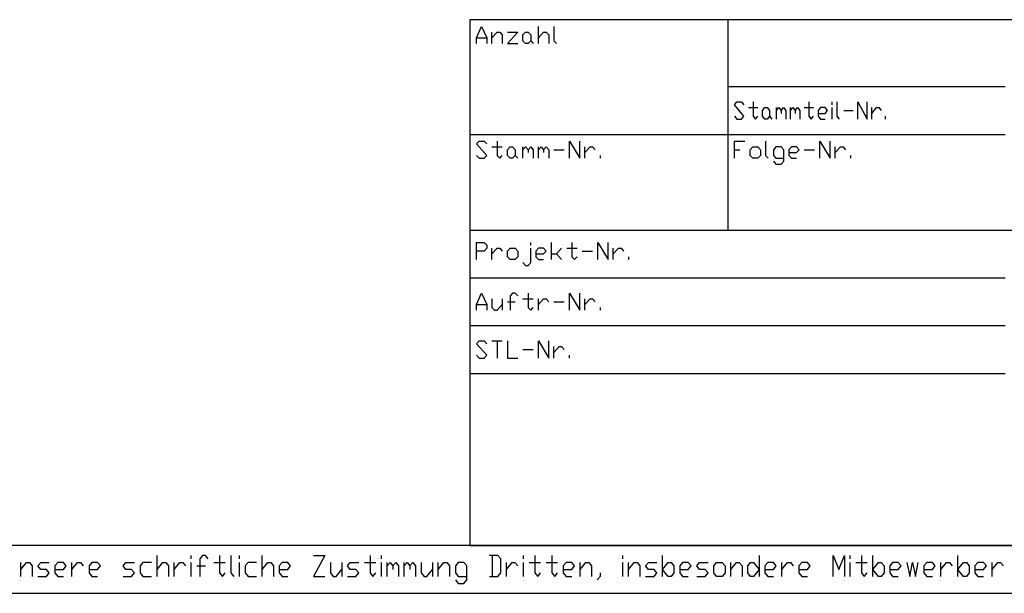
# Model space of a CAD drawing. Units: inches. Extents: x 541 to 7303, y -2712 to 2040.
# Drawn here: x 5373 to 6196, y -2712 to -2232 of the extents above; entities that cross this region are included whole.
import ezdxf

# ---------------------------------------------------------------- set-up
doc = ezdxf.new("R2010")
doc.units = ezdxf.units.IN
doc.header["$MEASUREMENT"] = 0
doc.layers.add('1', color=7, linetype='Continuous')

msp = doc.modelspace()

# ---------------------------------------------------------------- linework, layer by layer
at = {"layer": '1', "color": 3, "linetype": 'Continuous'}
for p, q in [((7229.17, -2232.38), (5749.17, -2232.38)), ((5749.17, -2232.38), (5749.17, -2672.38)), ((5749.17, -2672.38), (7229.17, -2672.38))]:
    msp.add_line(p, q, dxfattribs=at)
at = {"layer": '1', "color": 2, "linetype": 'Continuous'}
for p, q in [((5965.17, -2232.38), (5965.17, -2408.38)), ((5749.17, -2328.38), (6197.17, -2328.38)), ((5749.17, -2408.38), (6533.17, -2408.38)), ((5749.17, -2528.38), (6197.17, -2528.38)), ((5487.61, -2698.24), (5487.61, -2680.64)), ((5516.12, -2683.58), (5516.12, -2680.64)), ((5525.62, -2680.64), (5523.25, -2683.58)), ((5523.25, -2683.58), (5523.25, -2698.24)), ((5528, -2680.64), (5525.62, -2680.64)), ((5530.37, -2683.58), (5528, -2680.64)), ((5539.88, -2680.64), (5539.88, -2695.31)), ((5549.38, -2680.64), (5549.38, -2695.31)), ((5556.51, -2683.58), (5556.51, -2680.64)), ((5575.52, -2698.24), (5575.52, -2680.64)), ((5618.29, -2680.64), (5627.79, -2680.64)), ((5627.79, -2680.64), (5618.29, -2698.24)), ((5665.81, -2680.64), (5665.81, -2695.31)), ((5675.31, -2683.58), (5675.31, -2680.64)), ((5772.73, -2680.64), (5765.6, -2680.64)), ((5767.97, -2680.64), (5767.97, -2698.24)), ((5775.1, -2683.58), (5772.73, -2680.64)), ((5775.1, -2695.31), (5775.1, -2683.58)), ((5794.11, -2683.58), (5794.11, -2680.64)), ((5803.61, -2680.64), (5803.61, -2695.31)), ((5817.87, -2680.64), (5817.87, -2695.31)), ((5877.27, -2683.58), (5877.27, -2680.64)), ((5910.53, -2698.24), (5910.53, -2680.64)), ((5991.32, -2680.64), (5991.32, -2698.24)), ((6053.09, -2698.24), (6053.09, -2680.64)), ((6053.09, -2680.64), (6057.85, -2692.38)), ((6057.85, -2692.38), (6062.6, -2680.64)), ((6062.6, -2680.64), (6062.6, -2698.24)), ((6067.35, -2683.58), (6067.35, -2680.64)), ((6076.85, -2680.64), (6076.85, -2695.31)), ((6086.36, -2698.24), (6086.36, -2680.64)), ((6157.64, -2698.24), (6157.64, -2680.64)), ((5373.56, -2698.24), (5373.56, -2686.51)), ((5373.56, -2692.38), (5378.31, -2686.51)), ((5378.31, -2686.51), (5380.69, -2686.51)), ((5380.69, -2686.51), (5383.06, -2689.44)), ((5383.06, -2689.44), (5383.06, -2698.24)), ((5387.81, -2689.44), (5390.19, -2686.51)), ((5390.19, -2692.38), (5387.81, -2689.44)), ((5390.19, -2686.51), (5397.32, -2686.51)), ((5394.94, -2692.38), (5390.19, -2692.38)), ((5397.32, -2695.31), (5394.94, -2692.38)), ((5404.45, -2686.51), (5402.07, -2689.44)), ((5402.07, -2689.44), (5402.07, -2695.31)), ((5402.07, -2692.38), (5409.2, -2692.38)), ((5409.2, -2686.51), (5404.45, -2686.51)), ((5411.57, -2689.44), (5409.2, -2686.51)), ((5409.2, -2692.38), (5411.57, -2689.44)), ((5416.33, -2698.24), (5416.33, -2686.51)), ((5416.33, -2692.38), (5421.08, -2686.51)), ((5421.08, -2686.51), (5423.45, -2686.51)), ((5423.45, -2686.51), (5425.83, -2689.44)), ((5432.96, -2686.51), (5430.58, -2689.44)), ((5430.58, -2689.44), (5430.58, -2695.31)), ((5430.58, -2692.38), (5437.71, -2692.38)), ((5437.71, -2686.51), (5432.96, -2686.51)), ((5440.09, -2689.44), (5437.71, -2686.51)), ((5437.71, -2692.38), (5440.09, -2689.44)), ((5459.09, -2689.44), (5461.47, -2686.51)), ((5461.47, -2692.38), (5459.09, -2689.44)), ((5461.47, -2686.51), (5468.6, -2686.51)), ((5466.22, -2692.38), (5461.47, -2692.38)), ((5468.6, -2695.31), (5466.22, -2692.38)), ((5475.73, -2686.51), (5473.35, -2689.44)), ((5473.35, -2689.44), (5473.35, -2695.31)), ((5482.85, -2686.51), (5475.73, -2686.51)), ((5487.61, -2692.38), (5492.36, -2686.51)), ((5492.36, -2686.51), (5494.73, -2686.51)), ((5494.73, -2686.51), (5497.11, -2689.44)), ((5497.11, -2689.44), (5497.11, -2698.24)), ((5501.86, -2698.24), (5501.86, -2686.51)), ((5501.86, -2692.38), (5506.61, -2686.51)), ((5506.61, -2686.51), (5508.99, -2686.51)), ((5508.99, -2686.51), (5511.37, -2689.44)), ((5516.12, -2698.24), (5516.12, -2686.51)), ((5520.87, -2689.44), (5528, -2689.44)), ((5535.13, -2686.51), (5544.63, -2686.51)), ((5556.51, -2698.24), (5556.51, -2686.51)), ((5563.64, -2686.51), (5561.26, -2689.44)), ((5561.26, -2689.44), (5561.26, -2695.31)), ((5570.77, -2686.51), (5563.64, -2686.51)), ((5575.52, -2692.38), (5580.27, -2686.51)), ((5580.27, -2686.51), (5582.65, -2686.51)), ((5582.65, -2686.51), (5585.02, -2689.44)), ((5585.02, -2689.44), (5585.02, -2698.24)), ((5592.15, -2686.51), (5589.77, -2689.44)), ((5589.77, -2689.44), (5589.77, -2695.31)), ((5589.77, -2692.38), (5596.9, -2692.38)), ((5596.9, -2686.51), (5592.15, -2686.51)), ((5599.28, -2689.44), (5596.9, -2686.51)), ((5596.9, -2692.38), (5599.28, -2689.44)), ((5632.54, -2686.51), (5632.54, -2695.31)), ((5637.29, -2698.24), (5642.05, -2692.38)), ((5642.05, -2686.51), (5642.05, -2698.24)), ((5646.8, -2689.44), (5649.17, -2686.51)), ((5649.17, -2692.38), (5646.8, -2689.44)), ((5649.17, -2686.51), (5656.3, -2686.51)), ((5653.92, -2692.38), (5649.17, -2692.38)), ((5656.3, -2695.31), (5653.92, -2692.38)), ((5661.05, -2686.51), (5670.56, -2686.51)), ((5675.31, -2698.24), (5675.31, -2686.51)), ((5680.06, -2698.24), (5680.06, -2686.51)), ((5680.06, -2689.44), (5682.44, -2686.51)), ((5682.44, -2686.51), (5684.81, -2689.44)), ((5684.81, -2689.44), (5687.19, -2686.51)), ((5684.81, -2689.44), (5684.81, -2692.38)), ((5687.19, -2686.51), (5689.57, -2689.44)), ((5689.57, -2689.44), (5689.57, -2698.24)), ((5694.32, -2698.24), (5694.32, -2686.51)), ((5694.32, -2689.44), (5696.69, -2686.51)), ((5696.69, -2686.51), (5699.07, -2689.44)), ((5699.07, -2689.44), (5701.44, -2686.51)), ((5699.07, -2689.44), (5699.07, -2692.38)), ((5701.44, -2686.51), (5703.82, -2689.44)), ((5703.82, -2689.44), (5703.82, -2698.24)), ((5708.57, -2686.51), (5708.57, -2695.31)), ((5713.33, -2698.24), (5718.08, -2692.38)), ((5718.08, -2686.51), (5718.08, -2698.24)), ((5722.83, -2698.24), (5722.83, -2686.51)), ((5722.83, -2692.38), (5727.58, -2686.51)), ((5727.58, -2686.51), (5729.96, -2686.51)), ((5729.96, -2686.51), (5732.33, -2689.44)), ((5732.33, -2689.44), (5732.33, -2698.24)), ((5739.46, -2686.51), (5737.09, -2689.44)), ((5737.09, -2689.44), (5737.09, -2695.31)), ((5744.21, -2686.51), (5739.46, -2686.51)), ((5746.59, -2689.44), (5744.21, -2686.51)), ((5746.59, -2701.18), (5746.59, -2689.44)), ((5779.85, -2698.24), (5779.85, -2686.51)), ((5779.85, -2692.38), (5784.61, -2686.51)), ((5784.61, -2686.51), (5786.98, -2686.51)), ((5786.98, -2686.51), (5789.36, -2689.44)), ((5794.11, -2698.24), (5794.11, -2686.51)), ((5798.86, -2686.51), (5808.37, -2686.51)), ((5813.12, -2686.51), (5822.62, -2686.51)), ((5829.75, -2686.51), (5827.37, -2689.44)), ((5827.37, -2689.44), (5827.37, -2695.31)), ((5827.37, -2692.38), (5834.5, -2692.38)), ((5834.5, -2686.51), (5829.75, -2686.51)), ((5836.88, -2689.44), (5834.5, -2686.51)), ((5834.5, -2692.38), (5836.88, -2689.44)), ((5841.63, -2698.24), (5841.63, -2686.51)), ((5841.63, -2692.38), (5846.38, -2686.51)), ((5846.38, -2686.51), (5848.76, -2686.51)), ((5848.76, -2686.51), (5851.13, -2689.44)), ((5851.13, -2689.44), (5851.13, -2698.24)), ((5877.27, -2698.24), (5877.27, -2686.51)), ((5882.02, -2698.24), (5882.02, -2686.51)), ((5882.02, -2692.38), (5886.77, -2686.51)), ((5886.77, -2686.51), (5889.15, -2686.51)), ((5889.15, -2686.51), (5891.53, -2689.44)), ((5891.53, -2689.44), (5891.53, -2698.24)), ((5896.28, -2689.44), (5898.65, -2686.51)), ((5898.65, -2692.38), (5896.28, -2689.44)), ((5898.65, -2686.51), (5905.78, -2686.51)), ((5903.41, -2692.38), (5898.65, -2692.38)), ((5905.78, -2695.31), (5903.41, -2692.38)), ((5910.53, -2692.38), (5915.29, -2686.51)), ((5915.29, -2698.24), (5910.53, -2692.38)), ((5915.29, -2686.51), (5917.66, -2686.51)), ((5917.66, -2686.51), (5920.04, -2689.44)), ((5920.04, -2689.44), (5920.04, -2695.31)), ((5927.17, -2686.51), (5924.79, -2689.44)), ((5924.79, -2689.44), (5924.79, -2695.31)), ((5924.79, -2692.38), (5931.92, -2692.38)), ((5931.92, -2686.51), (5927.17, -2686.51)), ((5934.29, -2689.44), (5931.92, -2686.51)), ((5931.92, -2692.38), (5934.29, -2689.44)), ((5939.05, -2689.44), (5941.42, -2686.51)), ((5941.42, -2692.38), (5939.05, -2689.44)), ((5941.42, -2686.51), (5948.55, -2686.51)), ((5946.17, -2692.38), (5941.42, -2692.38)), ((5948.55, -2695.31), (5946.17, -2692.38)), ((5953.3, -2689.44), (5955.68, -2686.51)), ((5953.3, -2695.31), (5953.3, -2689.44)), ((5955.68, -2686.51), (5960.43, -2686.51)), ((5960.43, -2686.51), (5962.81, -2689.44)), ((5962.81, -2689.44), (5962.81, -2695.31)), ((5967.56, -2698.24), (5967.56, -2686.51)), ((5967.56, -2692.38), (5972.31, -2686.51)), ((5972.31, -2686.51), (5974.69, -2686.51)), ((5974.69, -2686.51), (5977.06, -2689.44)), ((5977.06, -2689.44), (5977.06, -2698.24)), ((5981.81, -2689.44), (5984.19, -2686.51)), ((5981.81, -2695.31), (5981.81, -2689.44)), ((5984.19, -2686.51), (5986.57, -2686.51)), ((5986.57, -2686.51), (5991.32, -2692.38)), ((5991.32, -2692.38), (5986.57, -2698.24)), ((5998.45, -2686.51), (5996.07, -2689.44)), ((5996.07, -2689.44), (5996.07, -2695.31)), ((5996.07, -2692.38), (6003.2, -2692.38)), ((6003.2, -2686.51), (5998.45, -2686.51)), ((6005.57, -2689.44), (6003.2, -2686.51)), ((6003.2, -2692.38), (6005.57, -2689.44)), ((6010.33, -2698.24), (6010.33, -2686.51)), ((6010.33, -2692.38), (6015.08, -2686.51)), ((6015.08, -2686.51), (6017.45, -2686.51)), ((6017.45, -2686.51), (6019.83, -2689.44)), ((6026.96, -2686.51), (6024.58, -2689.44)), ((6024.58, -2689.44), (6024.58, -2695.31)), ((6024.58, -2692.38), (6031.71, -2692.38)), ((6031.71, -2686.51), (6026.96, -2686.51)), ((6034.09, -2689.44), (6031.71, -2686.51)), ((6031.71, -2692.38), (6034.09, -2689.44)), ((6067.35, -2698.24), (6067.35, -2686.51)), ((6072.1, -2686.51), (6081.61, -2686.51)), ((6086.36, -2692.38), (6091.11, -2686.51)), ((6091.11, -2698.24), (6086.36, -2692.38)), ((6091.11, -2686.51), (6093.49, -2686.51)), ((6093.49, -2686.51), (6095.86, -2689.44)), ((6095.86, -2689.44), (6095.86, -2695.31)), ((6102.99, -2686.51), (6100.61, -2689.44)), ((6100.61, -2689.44), (6100.61, -2695.31)), ((6100.61, -2692.38), (6107.74, -2692.38)), ((6107.74, -2686.51), (6102.99, -2686.51)), ((6110.12, -2689.44), (6107.74, -2686.51)), ((6107.74, -2692.38), (6110.12, -2689.44)), ((6131.5, -2686.51), (6129.13, -2689.44)), ((6129.13, -2689.44), (6129.13, -2695.31)), ((6129.13, -2692.38), (6136.25, -2692.38)), ((6136.25, -2686.51), (6131.5, -2686.51)), ((6138.63, -2689.44), (6136.25, -2686.51)), ((6136.25, -2692.38), (6138.63, -2689.44)), ((6143.38, -2698.24), (6143.38, -2686.51)), ((6143.38, -2692.38), (6148.13, -2686.51)), ((6148.13, -2686.51), (6150.51, -2686.51)), ((6150.51, -2686.51), (6152.89, -2689.44)), ((6157.64, -2692.38), (6162.39, -2686.51)), ((6162.39, -2698.24), (6157.64, -2692.38)), ((6162.39, -2686.51), (6164.77, -2686.51)), ((6164.77, -2686.51), (6167.14, -2689.44)), ((6167.14, -2689.44), (6167.14, -2695.31)), ((6174.27, -2686.51), (6171.89, -2689.44)), ((6171.89, -2689.44), (6171.89, -2695.31)), ((6171.89, -2692.38), (6179.02, -2692.38)), ((6179.02, -2686.51), (6174.27, -2686.51)), ((6181.4, -2689.44), (6179.02, -2686.51)), ((6179.02, -2692.38), (6181.4, -2689.44)), ((6186.15, -2698.24), (6186.15, -2686.51)), ((6186.15, -2692.38), (6190.9, -2686.51)), ((6190.9, -2686.51), (6193.28, -2686.51)), ((6193.28, -2686.51), (6195.65, -2689.44)), ((5387.81, -2698.24), (5394.94, -2698.24)), ((5394.94, -2698.24), (5397.32, -2695.31)), ((5402.07, -2695.31), (5404.45, -2698.24)), ((5404.45, -2698.24), (5409.2, -2698.24)), ((5430.58, -2695.31), (5432.96, -2698.24)), ((5432.96, -2698.24), (5437.71, -2698.24)), ((5459.09, -2698.24), (5466.22, -2698.24)), ((5466.22, -2698.24), (5468.6, -2695.31)), ((5473.35, -2695.31), (5475.73, -2698.24)), ((5475.73, -2698.24), (5482.85, -2698.24)), ((5539.88, -2695.31), (5542.25, -2698.24)), ((5542.25, -2698.24), (5544.63, -2695.31)), ((5549.38, -2695.31), (5551.76, -2698.24)), ((5561.26, -2695.31), (5563.64, -2698.24)), ((5563.64, -2698.24), (5570.77, -2698.24)), ((5589.77, -2695.31), (5592.15, -2698.24)), ((5592.15, -2698.24), (5596.9, -2698.24)), ((5618.29, -2698.24), (5627.79, -2698.24)), ((5632.54, -2695.31), (5634.92, -2698.24)), ((5634.92, -2698.24), (5637.29, -2698.24)), ((5646.8, -2698.24), (5653.92, -2698.24)), ((5653.92, -2698.24), (5656.3, -2695.31)), ((5665.81, -2695.31), (5668.18, -2698.24)), ((5668.18, -2698.24), (5670.56, -2695.31)), ((5708.57, -2695.31), (5710.95, -2698.24)), ((5710.95, -2698.24), (5713.33, -2698.24)), ((5737.09, -2695.31), (5739.46, -2698.24)), ((5737.09, -2701.18), (5739.46, -2704.11)), ((5739.46, -2698.24), (5746.59, -2698.24)), ((5744.21, -2704.11), (5746.59, -2701.18)), ((5765.6, -2698.24), (5772.73, -2698.24)), ((5772.73, -2698.24), (5775.1, -2695.31)), ((5803.61, -2695.31), (5805.99, -2698.24)), ((5805.99, -2698.24), (5808.37, -2695.31)), ((5817.87, -2695.31), (5820.25, -2698.24)), ((5820.25, -2698.24), (5822.62, -2695.31)), ((5827.37, -2695.31), (5829.75, -2698.24)), ((5829.75, -2698.24), (5834.5, -2698.24)), ((5858.26, -2698.24), (5855.89, -2701.18)), ((5858.26, -2695.31), (5858.26, -2698.24)), ((5896.28, -2698.24), (5903.41, -2698.24)), ((5903.41, -2698.24), (5905.78, -2695.31)), ((5917.66, -2698.24), (5915.29, -2698.24)), ((5920.04, -2695.31), (5917.66, -2698.24)), ((5924.79, -2695.31), (5927.17, -2698.24)), ((5927.17, -2698.24), (5931.92, -2698.24)), ((5939.05, -2698.24), (5946.17, -2698.24)), ((5946.17, -2698.24), (5948.55, -2695.31)), ((5955.68, -2698.24), (5953.3, -2695.31)), ((5960.43, -2698.24), (5955.68, -2698.24)), ((5962.81, -2695.31), (5960.43, -2698.24)), ((5984.19, -2698.24), (5981.81, -2695.31)), ((5986.57, -2698.24), (5984.19, -2698.24)), ((5996.07, -2695.31), (5998.45, -2698.24)), ((5998.45, -2698.24), (6003.2, -2698.24)), ((6024.58, -2695.31), (6026.96, -2698.24)), ((6026.96, -2698.24), (6031.71, -2698.24)), ((6076.85, -2695.31), (6079.23, -2698.24)), ((6079.23, -2698.24), (6081.61, -2695.31)), ((6093.49, -2698.24), (6091.11, -2698.24)), ((6095.86, -2695.31), (6093.49, -2698.24)), ((6100.61, -2695.31), (6102.99, -2698.24)), ((6102.99, -2698.24), (6107.74, -2698.24)), ((6129.13, -2695.31), (6131.5, -2698.24)), ((6131.5, -2698.24), (6136.25, -2698.24)), ((6164.77, -2698.24), (6162.39, -2698.24)), ((6167.14, -2695.31), (6164.77, -2698.24)), ((6171.89, -2695.31), (6174.27, -2698.24)), ((6174.27, -2698.24), (6179.02, -2698.24)), ((5739.46, -2704.11), (5744.21, -2704.11)), ((541.17, -2712.38), (7269.17, -2712.38))]:
    msp.add_line(p, q, dxfattribs=at)
at = {"layer": '1', "color": 6, "linetype": 'Continuous'}
for p, q in [((5754.77, -2247.58), (5759.09, -2237.98)), ((5759.09, -2237.98), (5763.41, -2247.58)), ((5806.61, -2252.38), (5806.61, -2237.98)), ((5819.57, -2237.98), (5819.57, -2249.98)), ((5754.77, -2252.38), (5754.77, -2247.58)), ((5754.77, -2247.58), (5763.41, -2247.58)), ((5763.41, -2247.58), (5763.41, -2252.38)), ((5767.73, -2252.38), (5767.73, -2242.78)), ((5767.73, -2247.58), (5772.05, -2242.78)), ((5772.05, -2242.78), (5774.21, -2242.78)), ((5774.21, -2242.78), (5776.37, -2245.18)), ((5776.37, -2245.18), (5776.37, -2252.38)), ((5780.69, -2242.78), (5789.33, -2242.78)), ((5789.33, -2242.78), (5780.69, -2252.38)), ((5793.65, -2245.18), (5795.81, -2242.78)), ((5793.65, -2249.98), (5793.65, -2245.18)), ((5795.81, -2242.78), (5797.97, -2242.78)), ((5797.97, -2242.78), (5800.13, -2245.18)), ((5800.13, -2245.18), (5800.13, -2249.98)), ((5806.61, -2247.58), (5810.93, -2242.78)), ((5810.93, -2242.78), (5813.09, -2242.78)), ((5813.09, -2242.78), (5815.25, -2245.18)), ((5815.25, -2245.18), (5815.25, -2252.38)), ((5780.69, -2252.38), (5789.33, -2252.38)), ((5795.81, -2252.38), (5793.65, -2249.98)), ((5797.97, -2252.38), (5795.81, -2252.38)), ((5800.13, -2249.98), (5797.97, -2252.38)), ((5800.13, -2249.98), (5802.29, -2252.38)), ((5819.57, -2249.98), (5821.73, -2252.38)), ((5965.17, -2288.38), (6197.17, -2288.38)), ((5970.77, -2303.58), (5972.72, -2301.18)), ((5978.55, -2313.18), (5970.77, -2303.58)), ((5972.72, -2301.18), (5976.61, -2301.18)), ((5976.61, -2301.18), (5978.55, -2303.58)), ((5982.44, -2305.98), (5990.21, -2305.98)), ((5986.32, -2301.18), (5986.32, -2313.18)), ((5994.1, -2308.37), (5996.04, -2305.98)), ((5996.04, -2305.98), (5997.99, -2305.98)), ((5997.99, -2305.98), (5999.93, -2308.37)), ((6005.76, -2315.58), (6005.76, -2305.98)), ((6005.76, -2308.37), (6007.71, -2305.98)), ((6007.71, -2305.98), (6009.65, -2308.37)), ((6009.65, -2308.37), (6011.6, -2305.98)), ((6011.6, -2305.98), (6013.54, -2308.37)), ((6017.43, -2315.58), (6017.43, -2305.98)), ((6017.43, -2308.37), (6019.37, -2305.98)), ((6019.37, -2305.98), (6021.32, -2308.37)), ((6021.32, -2308.37), (6023.26, -2305.98)), ((6023.26, -2305.98), (6025.21, -2308.37)), ((6029.09, -2305.98), (6036.87, -2305.98)), ((6032.98, -2301.18), (6032.98, -2313.18)), ((6042.7, -2305.98), (6040.76, -2308.37)), ((6046.59, -2305.98), (6042.7, -2305.98)), ((6048.53, -2308.37), (6046.59, -2305.98)), ((6052.42, -2303.58), (6052.42, -2301.18)), ((6052.42, -2315.58), (6052.42, -2305.98)), ((6056.31, -2301.18), (6056.31, -2313.18)), ((6073.81, -2315.58), (6073.81, -2301.18)), ((6073.81, -2301.18), (6081.58, -2315.58)), ((6081.58, -2315.58), (6081.58, -2301.18)), ((6085.47, -2315.58), (6085.47, -2305.98)), ((6085.47, -2310.77), (6089.36, -2305.98)), ((6089.36, -2305.98), (6091.3, -2305.98)), ((6091.3, -2305.98), (6093.25, -2308.37)), ((5970.77, -2313.18), (5972.72, -2315.58)), ((5976.61, -2315.58), (5978.55, -2313.18)), ((5986.32, -2313.18), (5988.27, -2315.58)), ((5988.27, -2315.58), (5990.21, -2313.18)), ((5994.1, -2313.18), (5994.1, -2308.37)), ((5996.04, -2315.58), (5994.1, -2313.18)), ((5999.93, -2313.18), (5997.99, -2315.58)), ((5999.93, -2308.37), (5999.93, -2313.18)), ((5999.93, -2313.18), (6001.88, -2315.58)), ((6009.65, -2308.37), (6009.65, -2310.77)), ((6013.54, -2308.37), (6013.54, -2315.58)), ((6021.32, -2308.37), (6021.32, -2310.77)), ((6025.21, -2308.37), (6025.21, -2315.58)), ((6032.98, -2313.18), (6034.93, -2315.58)), ((6034.93, -2315.58), (6036.87, -2313.18)), ((6040.76, -2308.37), (6040.76, -2313.18)), ((6040.76, -2310.77), (6046.59, -2310.77)), ((6040.76, -2313.18), (6042.7, -2315.58)), ((6046.59, -2310.77), (6048.53, -2308.37)), ((6056.31, -2313.18), (6058.25, -2315.58)), ((6062.14, -2308.37), (6069.92, -2308.37)), ((6097.13, -2315.58), (6097.13, -2313.18)), ((5972.72, -2315.58), (5976.61, -2315.58)), ((5997.99, -2315.58), (5996.04, -2315.58)), ((6042.7, -2315.58), (6046.59, -2315.58)), ((5754.77, -2336.38), (5756.93, -2333.98)), ((5763.41, -2345.98), (5754.77, -2336.38)), ((5756.93, -2333.98), (5761.25, -2333.98)), ((5761.25, -2333.98), (5763.41, -2336.38)), ((5767.73, -2338.78), (5776.37, -2338.78)), ((5772.05, -2333.98), (5772.05, -2345.98)), ((5780.69, -2341.18), (5782.85, -2338.78)), ((5782.85, -2338.78), (5785.01, -2338.78)), ((5785.01, -2338.78), (5787.17, -2341.18)), ((5793.65, -2348.38), (5793.65, -2338.78)), ((5793.65, -2341.18), (5795.81, -2338.78)), ((5795.81, -2338.78), (5797.97, -2341.18)), ((5797.97, -2341.18), (5800.13, -2338.78)), ((5800.13, -2338.78), (5802.29, -2341.18)), ((5806.61, -2348.38), (5806.61, -2338.78)), ((5806.61, -2341.18), (5808.77, -2338.78)), ((5808.77, -2338.78), (5810.93, -2341.18)), ((5810.93, -2341.18), (5813.09, -2338.78)), ((5813.09, -2338.78), (5815.25, -2341.18)), ((5832.53, -2348.38), (5832.53, -2333.98)), ((5832.53, -2333.98), (5841.17, -2348.38)), ((5841.17, -2348.38), (5841.17, -2333.98)), ((5845.49, -2348.38), (5845.49, -2338.78)), ((5845.49, -2343.58), (5849.81, -2338.78)), ((5849.81, -2338.78), (5851.97, -2338.78)), ((5851.97, -2338.78), (5854.13, -2341.18)), ((5970.77, -2348.38), (5970.77, -2333.98)), ((5970.77, -2333.98), (5979.41, -2333.98)), ((5983.73, -2341.18), (5985.89, -2338.78)), ((5985.89, -2338.78), (5990.21, -2338.78)), ((5990.21, -2338.78), (5992.37, -2341.18)), ((5996.69, -2333.98), (5996.69, -2345.98)), ((6005.34, -2338.78), (6003.17, -2341.18)), ((6009.65, -2338.78), (6005.34, -2338.78)), ((6011.81, -2341.18), (6009.65, -2338.78)), ((6018.29, -2338.78), (6016.13, -2341.18)), ((6022.61, -2338.78), (6018.29, -2338.78)), ((6024.77, -2341.18), (6022.61, -2338.78)), ((6042.05, -2348.38), (6042.05, -2333.98)), ((6042.05, -2333.98), (6050.69, -2348.38)), ((6050.69, -2348.38), (6050.69, -2333.98)), ((6055.01, -2348.38), (6055.01, -2338.78)), ((6055.01, -2343.58), (6059.33, -2338.78)), ((6059.33, -2338.78), (6061.49, -2338.78)), ((6061.49, -2338.78), (6063.65, -2341.18)), ((5754.77, -2345.98), (5756.93, -2348.38)), ((5761.25, -2348.38), (5763.41, -2345.98)), ((5772.05, -2345.98), (5774.21, -2348.38)), ((5774.21, -2348.38), (5776.37, -2345.98)), ((5780.69, -2345.98), (5780.69, -2341.18)), ((5782.85, -2348.38), (5780.69, -2345.98)), ((5787.17, -2345.98), (5785.01, -2348.38)), ((5787.17, -2341.18), (5787.17, -2345.98)), ((5787.17, -2345.98), (5789.33, -2348.38)), ((5797.97, -2341.18), (5797.97, -2343.58)), ((5802.29, -2341.18), (5802.29, -2348.38)), ((5810.93, -2341.18), (5810.93, -2343.58)), ((5815.25, -2341.18), (5815.25, -2348.38)), ((5819.57, -2341.18), (5828.21, -2341.18)), ((5858.45, -2348.38), (5858.45, -2345.98)), ((5970.77, -2341.18), (5975.09, -2341.18)), ((5983.73, -2345.98), (5983.73, -2341.18)), ((5985.89, -2348.38), (5983.73, -2345.98)), ((5992.37, -2345.98), (5990.21, -2348.38)), ((5992.37, -2341.18), (5992.37, -2345.98)), ((5996.69, -2345.98), (5998.85, -2348.38)), ((6003.17, -2341.18), (6003.17, -2345.98)), ((6003.17, -2345.98), (6005.34, -2348.38)), ((6011.81, -2350.77), (6011.81, -2341.18)), ((6016.13, -2341.18), (6016.13, -2345.98)), ((6016.13, -2343.58), (6022.61, -2343.58)), ((6016.13, -2345.98), (6018.29, -2348.38)), ((6022.61, -2343.58), (6024.77, -2341.18)), ((6029.09, -2341.18), (6037.73, -2341.18)), ((6067.97, -2348.38), (6067.97, -2345.98)), ((5756.93, -2348.38), (5761.25, -2348.38)), ((5785.01, -2348.38), (5782.85, -2348.38)), ((5990.21, -2348.38), (5985.89, -2348.38)), ((6003.17, -2350.77), (6005.34, -2353.17)), ((6005.34, -2348.38), (6011.81, -2348.38)), ((6005.34, -2353.17), (6009.65, -2353.17)), ((6009.65, -2353.17), (6011.81, -2350.77)), ((6018.29, -2348.38), (6022.61, -2348.38)), ((5754.77, -2433.17), (5754.77, -2418.78)), ((5754.77, -2418.78), (5761.25, -2418.78)), ((5761.25, -2418.78), (5763.41, -2421.18)), ((5763.41, -2421.18), (5763.41, -2423.58)), ((5800.13, -2421.18), (5800.13, -2418.78)), ((5817.41, -2433.17), (5817.41, -2418.78)), ((5834.69, -2418.78), (5834.69, -2430.78)), ((5856.29, -2433.17), (5856.29, -2418.78)), ((5856.29, -2418.78), (5864.93, -2433.17)), ((5864.93, -2433.17), (5864.93, -2418.78)), ((5761.25, -2425.98), (5754.77, -2425.98)), ((5763.41, -2423.58), (5761.25, -2425.98)), ((5767.73, -2433.17), (5767.73, -2423.58)), ((5767.73, -2428.38), (5772.05, -2423.58)), ((5772.05, -2423.58), (5774.21, -2423.58)), ((5774.21, -2423.58), (5776.37, -2425.98)), ((5780.69, -2425.98), (5782.85, -2423.58)), ((5780.69, -2430.78), (5780.69, -2425.98)), ((5782.85, -2423.58), (5787.17, -2423.58)), ((5787.17, -2423.58), (5789.33, -2425.98)), ((5789.33, -2425.98), (5789.33, -2430.78)), ((5800.13, -2435.57), (5800.13, -2423.58)), ((5806.61, -2423.58), (5804.46, -2425.98)), ((5804.46, -2425.98), (5804.46, -2430.78)), ((5804.46, -2428.38), (5810.93, -2428.38)), ((5810.93, -2423.58), (5806.61, -2423.58)), ((5813.09, -2425.98), (5810.93, -2423.58)), ((5810.93, -2428.38), (5813.09, -2425.98)), ((5817.41, -2428.38), (5821.73, -2428.38)), ((5821.73, -2428.38), (5826.05, -2423.58)), ((5821.73, -2428.38), (5826.05, -2433.17)), ((5830.37, -2423.58), (5839.01, -2423.58)), ((5843.33, -2425.98), (5851.97, -2425.98)), ((5869.25, -2433.17), (5869.25, -2423.58)), ((5869.25, -2428.38), (5873.57, -2423.58)), ((5873.57, -2423.58), (5875.73, -2423.58)), ((5875.73, -2423.58), (5877.89, -2425.98)), ((5782.85, -2433.17), (5780.69, -2430.78)), ((5787.17, -2433.17), (5782.85, -2433.17)), ((5789.33, -2430.78), (5787.17, -2433.17)), ((5793.65, -2435.57), (5795.81, -2437.98)), ((5795.81, -2437.98), (5797.97, -2437.98)), ((5797.97, -2437.98), (5800.13, -2435.57)), ((5804.46, -2430.78), (5806.61, -2433.17)), ((5806.61, -2433.17), (5810.93, -2433.17)), ((5834.69, -2430.78), (5836.85, -2433.17)), ((5836.85, -2433.17), (5839.01, -2430.78)), ((5882.21, -2433.17), (5882.21, -2430.78)), ((5749.17, -2448.38), (6197.17, -2448.38)), ((5754.77, -2470.78), (5759.09, -2461.18)), ((5759.09, -2461.18), (5763.41, -2470.78)), ((5785.01, -2461.18), (5782.85, -2463.58)), ((5787.17, -2461.18), (5785.01, -2461.18)), ((5789.33, -2463.58), (5787.17, -2461.18)), ((5797.97, -2461.18), (5797.97, -2473.18)), ((5832.53, -2475.57), (5832.53, -2461.18)), ((5832.53, -2461.18), (5841.17, -2475.57)), ((5841.17, -2475.57), (5841.17, -2461.18)), ((5754.77, -2475.57), (5754.77, -2470.78)), ((5754.77, -2470.78), (5763.41, -2470.78)), ((5763.41, -2470.78), (5763.41, -2475.57)), ((5767.73, -2465.98), (5767.73, -2473.18)), ((5772.05, -2475.57), (5776.37, -2470.78)), ((5776.37, -2465.98), (5776.37, -2475.57)), ((5780.69, -2468.38), (5787.17, -2468.38)), ((5782.85, -2463.58), (5782.85, -2475.57)), ((5793.65, -2465.98), (5802.29, -2465.98)), ((5806.61, -2475.57), (5806.61, -2465.98)), ((5806.61, -2470.78), (5810.93, -2465.98)), ((5810.93, -2465.98), (5813.09, -2465.98)), ((5813.09, -2465.98), (5815.25, -2468.38)), ((5819.57, -2468.38), (5828.21, -2468.38)), ((5845.49, -2475.57), (5845.49, -2465.98)), ((5845.49, -2470.78), (5849.81, -2465.98)), ((5849.81, -2465.98), (5851.97, -2465.98)), ((5851.97, -2465.98), (5854.13, -2468.38)), ((5767.73, -2473.18), (5769.89, -2475.57)), ((5769.89, -2475.57), (5772.05, -2475.57)), ((5797.97, -2473.18), (5800.13, -2475.57)), ((5800.13, -2475.57), (5802.29, -2473.18)), ((5858.45, -2475.57), (5858.45, -2473.18)), ((5749.17, -2488.38), (6197.17, -2488.38)), ((5754.77, -2503.58), (5756.93, -2501.18)), ((5763.41, -2513.18), (5754.77, -2503.58)), ((5756.93, -2501.18), (5761.25, -2501.18)), ((5761.25, -2501.18), (5763.41, -2503.58)), ((5767.73, -2501.18), (5776.37, -2501.18)), ((5772.05, -2501.18), (5772.05, -2515.58)), ((5780.69, -2501.18), (5780.69, -2515.58)), ((5806.61, -2515.58), (5806.61, -2501.18)), ((5806.61, -2501.18), (5815.25, -2515.58)), ((5815.25, -2515.58), (5815.25, -2501.18)), ((5793.65, -2508.38), (5802.29, -2508.38)), ((5819.57, -2515.58), (5819.57, -2505.98)), ((5819.57, -2510.78), (5823.89, -2505.98)), ((5823.89, -2505.98), (5826.05, -2505.98)), ((5826.05, -2505.98), (5828.21, -2508.38)), ((5754.77, -2513.18), (5756.93, -2515.58)), ((5756.93, -2515.58), (5761.25, -2515.58)), ((5761.25, -2515.58), (5763.41, -2513.18)), ((5780.69, -2515.58), (5789.33, -2515.58)), ((5832.53, -2515.58), (5832.53, -2513.18))]:
    msp.add_line(p, q, dxfattribs=at)
at = {"layer": '1', "color": 7, "linetype": 'Continuous'}
msp.add_line((7229.17, -2672.38), (701.17, -2672.38), dxfattribs=at)
at = {"layer": '1', "color": 2, "linetype": 'Continuous'}
msp.add_lwpolyline([(6114.87, -2686.51), (6117.25, -2698.24), (6119.62, -2686.51), (6122, -2698.24), (6124.37, -2686.51)], dxfattribs=at)

doc.saveas('drawing.dxf')
